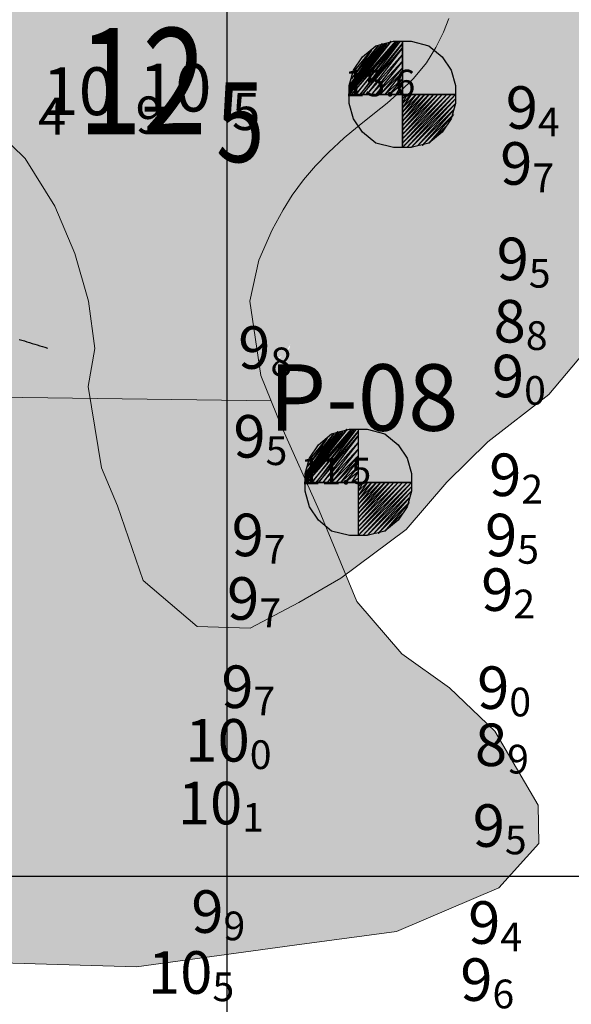
# Model space of a CAD drawing. Units: millimetres. Extents: x 682953 to 692525, y 7466010 to 7470347.
# Drawn here: x 686461 to 686565, y 7466976 to 7467161 of the extents above; entities that cross this region are included whole.
import ezdxf
from ezdxf.enums import TextEntityAlignment as Align

# ---------------------------------------------------------------- set-up
doc = ezdxf.new("R2010")
doc.units = ezdxf.units.MM
for name, color, linetype, lineweight in [('ABPA', 71, 'Continuous', 0), ('Furos JET (Prof.)', 7, 'Continuous', 25), ('material duro', 51, 'Continuous', 0)]:
    doc.layers.add(name, color=color, linetype=linetype, lineweight=lineweight)
for name, color, linetype in [('BATIMETRIA 2008 (INPH - MICROARS)', 253, 'Continuous'), ('coordenadas', 254, 'Continuous'), ('Furos JET 2011 (OCEANOTÉCNICA)', 4, 'Continuous'), ('ISO-DE-11M-BAT2011', 255, 'Continuous'), ('PROFUNDIDADE-010-M-2011', 5, 'Continuous'), ('REFLETOR B 2011', 5, 'Continuous')]:
    doc.layers.add(name, color=color, linetype=linetype)
doc.styles.add('italico', font='italic.shx', dxfattribs={"oblique": 8})
doc.styles.add('ROMANS', font='ROMANS.SHX')
doc.styles.add('style1', font='italict.shx', dxfattribs={"height": 5})

msp = doc.modelspace()

# ---------------------------------------------------------------- hatches: boundary and pattern name
at = {"layer": 'ABPA'}
for points in [[(686200.42, 7467048.24), (686189.19, 7467052.45), (686178.33, 7467056.24), (686169.46, 7467059.81), (686159.4, 7467064.29), (686148.58, 7467068.87), (686132.19, 7467074.3), (686127.88, 7467075.62), (686123.84, 7467076.92), (686120.26, 7467078.15), (686116.98, 7467079.37), (686109.8, 7467082.29), (686103.88, 7467085), (686096.03, 7467089.01), (686089.41, 7467092.57), (686080.32, 7467097.25), (686073.09, 7467100.48), (686060.46, 7467105.21), (686055.09, 7467107), (686049.18, 7467108.91), (686042.16, 7467111.25), (686031.92, 7467115.32), (686031.06, 7467115.69), (686030.17, 7467116.06), (686029.72, 7467116.24), (686029.24, 7467116.43), (686027.98, 7467116.9), (686027.45, 7467117.09), (686026.89, 7467117.28), (686026.15, 7467117.51), (686025.39, 7467117.75), (686025.08, 7467117.85), (686024.12, 7467118.13), (686022.85, 7467118.52), (686021.93, 7467118.82), (686021.64, 7467118.93), (686021.35, 7467119.03), (686020.8, 7467119.24), (686020.3, 7467119.46), (686019.85, 7467119.69), (686019.48, 7467119.92), (686018.91, 7467120.42), (686018.69, 7467120.68), (686018.62, 7467121.23), (686018.73, 7467121.48), (686018.85, 7467121.72), (686019.42, 7467122.36), (686020.21, 7467123.06), (686020.88, 7467123.61), (686023.17, 7467126.04), (686024.61, 7467131.84), (686025.35, 7467136.49), (686025.84, 7467137.94), (686026.36, 7467139.09), (686027.4, 7467140.81), (686028.31, 7467141.92), (686030.52, 7467143.86), (686033.3, 7467145.61), (686038, 7467147.98), (686042.2, 7467149.6), (686049.63, 7467152.56), (686053.88, 7467160.51), (686055.24, 7467163.61), (686056.3, 7467167.39), (686056.24, 7467177.53), (686053.64, 7467185.65), (686052.74, 7467188.5), (686052.3, 7467195.64), (686054.12, 7467201.74), (686056.34, 7467206.25), (686057.59, 7467208.96), (686058.9, 7467214.46), (686059.07, 7467225.4), (686058.03, 7467229.27), (686055.3, 7467235.68), (686052.47, 7467239.76), (686048.63, 7467242.76), (686044.31, 7467244.85), (686039.29, 7467246.84), (686035.79, 7467248.33), (686027.82, 7467251.85), (686022.38, 7467253.88), (686018.7, 7467255.72), (686016.5, 7467257.51), (686013.87, 7467260.34), (686011.07, 7467263.41), (686008.3, 7467266.66), (686005.11, 7467272.14), (686003.34, 7467280.33), (686003.13, 7467287.22), (686003.42, 7467294.32), (686003.81, 7467299.8), (686004.81, 7467311.19), (686005.57, 7467318.18), (686007.04, 7467326.29), (686010.01, 7467335.13), (686013.83, 7467343.1), (686017.93, 7467352.36), (686018.9, 7467355.2), (686020.86, 7467361.4), (686022.7, 7467367.11), (686023.37, 7467369.52), (686024, 7467372.3), (686024.54, 7467375.74), (686024.86, 7467378.71), (686025.24, 7467384.22), (686025.48, 7467388.74), (686025.75, 7467392.52), (686026.09, 7467396.01), (686026.96, 7467405.97), (686026.97, 7467413.84), (686027.21, 7467417.33), (686028.12, 7467421.59), (686029.18, 7467424.04), (686065.74, 7467398.53), (686064.98, 7467398.05), (686061.42, 7467395.96), (686056.53, 7467392.8), (686053.2, 7467388.9), (686051.71, 7467385.33), (686050.54, 7467380.62), (686049.63, 7467376.26), (686048.58, 7467372.47), (686046.39, 7467367.38), (686043.75, 7467362.57), (686041.31, 7467358.21), (686040.4, 7467356.43), (686038.29, 7467351.91), (686036.2, 7467346.81), (686034.21, 7467341.62), (686031.88, 7467335.27), (686030.99, 7467332.67), (686029.28, 7467326.92), (686028.27, 7467322.63), (686026.85, 7467315.52), (686025.77, 7467310.38), (686023.81, 7467301.94), (686023.25, 7467297.87), (686023.64, 7467291.51), (686026.49, 7467286.09), (686028.77, 7467283.68), (686029.52, 7467283), (686033.2, 7467280.31), (686039.91, 7467278.52), (686048.63, 7467280.77), (686051.65, 7467282.53), (686060.05, 7467289.03), (686062.63, 7467293.07), (686065.28, 7467298.7), (686068.53, 7467304.34), (686072.72, 7467309.71), (686074.32, 7467313.05), (686075.85, 7467320.79), (686077.83, 7467328.91), (686080.6, 7467336.97), (686083.65, 7467343.6), (686088.01, 7467349.96), (686088.8, 7467350.51), (686092.89, 7467351.24), (686099.04, 7467345.98), (686100.08, 7467341.92), (686100.8, 7467334.93), (686101.6, 7467329.32), (686102.57, 7467325.45), (686104.83, 7467317.03), (686106.52, 7467309.13), (686108.6, 7467302.22), (686112.56, 7467294.9), (686117.27, 7467286.04), (686119.19, 7467279.61), (686121.09, 7467272.03), (686125.24, 7467261.06), (686128.53, 7467252.2), (686129.32, 7467245.95), (686129.23, 7467243), (686128.87, 7467238.97), (686128.25, 7467233.22), (686128.19, 7467230.87), (686129.92, 7467226.42), (686132.68, 7467223.91), (686135.23, 7467221.49), (686137.67, 7467219.26), (686141.21, 7467215.94), (686143.04, 7467213.23), (686145.74, 7467205.51), (686146.09, 7467203.79), (686146.62, 7467197.66), (686145.86, 7467190.38), (686144.8, 7467188.2), (686143.05, 7467185.78), (686142.05, 7467184.61), (686139.76, 7467181.97), (686138.29, 7467180.01), (686136.56, 7467177.16), (686134.48, 7467171.78), (686133.98, 7467168.72), (686134.4, 7467160.72), (686135.67, 7467155.13), (686136.91, 7467151.84), (686139.26, 7467147.41), (686143.01, 7467142.51), (686146.69, 7467138.3), (686148.71, 7467135.65), (686150.3, 7467132.13), (686149.01, 7467128.57), (686142.63, 7467127.89), (686135.13, 7467128.24), (686126.55, 7467128.43), (686119.48, 7467127.42), (686114.06, 7467125.84), (686109.38, 7467124.48), (686104.04, 7467123.31), (686101.44, 7467122.66), (686094.87, 7467118), (686093.92, 7467114.73), (686094.02, 7467112.11), (686095.94, 7467108.65), (686106.67, 7467103.13), (686114.65, 7467100.65), (686123.7, 7467098.51), (686131.22, 7467096.49), (686139.37, 7467093.19), (686145.84, 7467089.78), (686151.61, 7467086.16), (686157.65, 7467081.24), (686164.32, 7467075.47), (686174.53, 7467068.88), (686175.9, 7467068.27), (686186.88, 7467063.99), (686195.02, 7467060.15), (686203.39, 7467055.64), (686215.04, 7467049.45), (686227.16, 7467043.05), (686235.36, 7467039.19), (686246.39, 7467035.1), (686257.8, 7467032.45), (686264.14, 7467031.91), (686270.16, 7467033.36), (686275.07, 7467038.07), (686281.63, 7467044.02), (686286.84, 7467047.47), (686290.96, 7467049.83), (686298.66, 7467053.43), (686304.4, 7467055.27), (686314.24, 7467056.92), (686320.35, 7467056.93), (686323.85, 7467056.39), (686330.56, 7467053.71), (686331.62, 7467053.04), (686335.43, 7467050.1), (686340.84, 7467044.18), (686345.07, 7467038.25), (686349.26, 7467032.98), (686352.86, 7467029.69), (686358, 7467026.02), (686361.6, 7467023.67), (686368.28, 7467019.75), (686374.79, 7467016.72), (686383.69, 7467014.17), (686389.79, 7467013.73), (686394.27, 7467014.23), (686399.48, 7467016.32), (686401.79, 7467018.19), (686404.36, 7467020.99), (686406.34, 7467023.26), (686435.5, 7466985.63), (686451.2, 7466983.93), (686482.98, 7466982.97), (686512.73, 7466987.06), (686531.9, 7466989.63), (686551.11, 7466997.81), (686558.63, 7467006.18), (686558.53, 7467013.41), (686550.37, 7467027.32), (686541.86, 7467035.47), (686532.87, 7467041.82), (686524.45, 7467051.64), (686517.37, 7467068.79), (686510.28, 7467084.59), (686506.39, 7467094.18), (686504.33, 7467108.12), (686506.01, 7467115.84), (686508.52, 7467121.56), (686510.56, 7467125.31), (686512.29, 7467128.06), (686514.38, 7467130.94), (686516.64, 7467133.59), (686519.08, 7467136.1), (686522.05, 7467138.83), (686524.58, 7467140.94), (686527.77, 7467143.48), (686530.14, 7467145.39), (686532.61, 7467147.53), (686535.09, 7467149.97), (686537.53, 7467152.95), (686539.3, 7467155.81), (686540.7, 7467158.73), (686541.73, 7467161.31), (686542.85, 7467164.41), (686544.64, 7467169.53), (686544.98, 7467170.47), (686546.07, 7467173.53), (686547.09, 7467176.34), (686548.13, 7467179.15), (686549.73, 7467183.45), (686550.81, 7467186.25), (686552.34, 7467189.95), (686553.84, 7467193.2), (686555.44, 7467196.31), (686558.3, 7467201.29), (686559.08, 7467202.57), (686561.37, 7467206.17), (686564.01, 7467210.14), (686565.42, 7467212.23), (686567.38, 7467215.14), (686569.06, 7467217.64), (686570.3, 7467219.52), (686571.65, 7467221.63), (686575.01, 7467227.17), (686577.47, 7467231.75), (686580.42, 7467238.05), (686583.26, 7467244.97), (686584.7, 7467248.72), (686586.56, 7467253.68), (686588.37, 7467258.49), (686590.05, 7467262.76), (686592.41, 7467268.09), (686594.14, 7467271.44), (686595.94, 7467274.44), (686599.18, 7467278.83), (686603.96, 7467283.55), (686608.12, 7467286.84), (686611.54, 7467289.38), (686615.17, 7467292.13), (686618.1, 7467294.6), (686620.73, 7467297.17), (686622.43, 7467299.1), (686624.47, 7467301.74), (686626.1, 7467304.21), (686627.1, 7467306), (686628.14, 7467308.56), (686628.52, 7467310.97), (686627.31, 7467314.11), (686625.58, 7467315.49), (686622.44, 7467317.16), (686618.68, 7467318.92), (686613.91, 7467321.01), (686611.22, 7467322.15), (686607.94, 7467323.57), (686604.31, 7467325.18), (686604.31, 7467325.18), (686607.94, 7467323.57), (686611.22, 7467322.15), (686613.91, 7467321.01), (686618.68, 7467318.92), (686622.44, 7467317.16), (686625.58, 7467315.49), (686627.31, 7467314.11), (686628.52, 7467310.97), (686628.14, 7467308.56), (686627.1, 7467306), (686626.1, 7467304.21), (686624.47, 7467301.74), (686622.43, 7467299.1), (686620.73, 7467297.17), (686618.1, 7467294.6), (686615.17, 7467292.13), (686611.54, 7467289.38), (686608.12, 7467286.84), (686603.96, 7467283.55), (686599.18, 7467278.83), (686595.94, 7467274.44), (686594.14, 7467271.44), (686592.41, 7467268.09), (686590.05, 7467262.76), (686588.37, 7467258.49), (686586.56, 7467253.68), (686584.7, 7467248.72), (686583.26, 7467244.97), (686580.42, 7467238.05), (686577.47, 7467231.75), (686575.01, 7467227.17), (686571.65, 7467221.63), (686570.3, 7467219.52), (686569.06, 7467217.64), (686567.38, 7467215.14), (686565.42, 7467212.23), (686564.01, 7467210.14), (686561.37, 7467206.17), (686559.08, 7467202.57), (686558.3, 7467201.29), (686555.44, 7467196.31), (686553.84, 7467193.2), (686552.34, 7467189.95), (686550.81, 7467186.25), (686549.73, 7467183.45), (686548.13, 7467179.15), (686547.09, 7467176.34), (686546.07, 7467173.53), (686544.98, 7467170.47), (686544.64, 7467169.53), (686542.85, 7467164.41), (686541.73, 7467161.31), (686540.7, 7467158.73), (686539.3, 7467155.81), (686537.53, 7467152.95), (686535.09, 7467149.97), (686532.61, 7467147.53), (686530.14, 7467145.39), (686527.77, 7467143.48), (686524.58, 7467140.94), (686522.05, 7467138.83), (686519.08, 7467136.1), (686516.64, 7467133.59), (686514.38, 7467130.94), (686512.29, 7467128.06), (686510.56, 7467125.31), (686508.52, 7467121.56), (686506.01, 7467115.84), (686504.33, 7467108.12), (686506.39, 7467094.18), (686510.28, 7467084.59), (686517.37, 7467068.79), (686524.45, 7467051.64), (686532.87, 7467041.82), (686541.86, 7467035.47), (686550.37, 7467027.32), (686558.53, 7467013.41), (686558.63, 7467006.18), (686551.11, 7466997.81), (686531.9, 7466989.63), (686512.73, 7466987.06), (686482.98, 7466982.97), (686451.2, 7466983.93), (686419.8, 7466987.33), (686395.33, 7466990.35), (686353.19, 7466995.5), (686332.84, 7467000.47), (686320.07, 7467004.01), (686304.41, 7467008.48), (686291.05, 7467012.63), (686278.32, 7467017.13), (686260.29, 7467024.12), (686246.6, 7467029.61), (686235.79, 7467033.93), (686222.55, 7467039.2), (686210.14, 7467044.26)], [(686508.52, 7467121.56), (686510.56, 7467125.31), (686512.29, 7467128.06), (686514.38, 7467130.94), (686516.64, 7467133.59), (686519.08, 7467136.1), (686522.05, 7467138.83), (686524.58, 7467140.94), (686527.77, 7467143.48), (686530.14, 7467145.39), (686532.61, 7467147.53), (686535.09, 7467149.97), (686537.53, 7467152.95), (686539.3, 7467155.81), (686540.7, 7467158.73), (686541.73, 7467161.31), (686542.85, 7467164.41), (686544.64, 7467169.53), (686544.98, 7467170.47), (686546.07, 7467173.53), (686547.09, 7467176.34), (686548.13, 7467179.15), (686549.73, 7467183.45), (686550.81, 7467186.25), (686552.34, 7467189.95), (686553.09, 7467191.57), (686522.84, 7467208.87), (686520.78, 7467207.93), (686519.12, 7467207.3), (686518.15, 7467206.99), (686515.6, 7467206.31), (686512.92, 7467205.7), (686511.95, 7467205.47), (686509.55, 7467204.81), (686507.66, 7467204.17), (686506.72, 7467203.83), (686505.78, 7467203.48), (686503.22, 7467202.48), (686500.65, 7467201.47), (686498.77, 7467200.78), (686496.42, 7467200.02), (686494.52, 7467199.51), (686492.57, 7467199.06), (686490.37, 7467198.58), (686488.16, 7467198.11), (686486.22, 7467197.66), (686483.64, 7467196.95), (686482.21, 7467196.52), (686480.07, 7467195.83), (686477.88, 7467195.11), (686476.92, 7467194.79), (686475.25, 7467194.22), (686473.37, 7467193.5), (686470.88, 7467192.35), (686468.84, 7467191.1), (686468.03, 7467190.51), (686465.92, 7467188.75), (686463.73, 7467186.67), (686462.54, 7467185.5), (686461, 7467183.87), (686459.74, 7467182.32), (686458.77, 7467180.84), (686458.09, 7467179.53), (686457.55, 7467178.33), (686456.69, 7467176.78), (686455.7, 7467175.72), (686455.05, 7467175.36), (686453.25, 7467174.98), (686451.92, 7467175.19), (686450.41, 7467175.93), (686449.88, 7467176.18), (686449.63, 7467176.29), (686449.18, 7467175.85), (686449.18, 7467175.85), (686449.7, 7467174.39), (686450.23, 7467173), (686450.53, 7467172.21), (686450.91, 7467171.19), (686451.44, 7467169.74), (686452.07, 7467167.91), (686452.59, 7467166.14), (686453, 7467164.39), (686453.23, 7467163.06), (686453.41, 7467161.69), (686453.49, 7467160.75), (686453.57, 7467158.82), (686453.57, 7467157.83), (686453.55, 7467156.84), (686453.5, 7467155.58), (686453.36, 7467153.8), (686453.22, 7467152.52), (686452.77, 7467149.43), (686452.44, 7467147.64), (686452, 7467145.61), (686451.49, 7467143.53), (686450.38, 7467139.63), (686449.31, 7467136.3), (686448.82, 7467134.89), (686448.17, 7467133.01), (686447.34, 7467130.68), (686446.84, 7467129.28), (686446.34, 7467127.88), (686443.81, 7467120.48), (686441.2, 7467113.17), (686439.77, 7467109.74), (686438.46, 7467106.95), (686435.79, 7467102.26), (686432.72, 7467098.27), (686430.59, 7467096.18), (686424.01, 7467091.62), (686422.9, 7467090.53), (686508.34, 7467089.38), (686506.39, 7467094.18), (686504.33, 7467108.12), (686506.01, 7467115.84)], [(686424.88, 7467044.59), (686423.36, 7467040.55), (686422.41, 7467038.79), (686419.98, 7467035.66), (686417.58, 7467033.49), (686412.22, 7467029.28), (686410.41, 7467027.66), (686408.31, 7467025.53), (686406.34, 7467023.26), (686435.5, 7466985.63), (686451.2, 7466983.93), (686482.98, 7466982.97), (686512.73, 7466987.06), (686531.9, 7466989.63), (686551.11, 7466997.81), (686558.63, 7467006.18), (686558.53, 7467013.41), (686550.37, 7467027.32), (686541.86, 7467035.47), (686532.87, 7467041.82), (686524.45, 7467051.64), (686517.37, 7467068.79), (686510.28, 7467084.59), (686508.34, 7467089.38), (686422.9, 7467090.53), (686421.79, 7467089.43), (686420.93, 7467088.17), (686419.83, 7467084.57), (686420, 7467082.11), (686421.73, 7467077.46), (686424.92, 7467072.05), (686426.15, 7467069.48), (686426.43, 7467068.63), (686426.93, 7467066.23), (686427.08, 7467062.19), (686426.77, 7467056.8), (686426.22, 7467051.1), (686425.74, 7467048.14)]]:
    msp.add_hatch(color=256, dxfattribs=at).paths.add_polyline_path(points)
at = {"layer": 'material duro'}
h = msp.add_hatch(color=256, dxfattribs=at)
h.paths.add_polyline_path([(686474.13, 7467219.01), (686461.55, 7467218.58), (686451.36, 7467226.62), (686450.76, 7467227.16), (686448.79, 7467225.42), (686448.26, 7467218.8), (686448.25, 7467212.68), (686446.7, 7467205.81), (686445.91, 7467197.4), (686446.65, 7467187.47), (686446.88, 7467179.06), (686450.42, 7467170.39), (686450.48, 7467167.17), (686452.81, 7467166.18), (686454.85, 7467164.89), (686456.87, 7467163.23), (686458.8, 7467161.29), (686460.56, 7467159.16), (686462.07, 7467156.92), (686463.26, 7467154.65), (686464.04, 7467152.45), (686464.62, 7467150.22), (686465.23, 7467147.89), (686465.86, 7467145.55), (686466.47, 7467143.3), (686467.04, 7467141.21), (686467.55, 7467139.39), (686467.97, 7467137.93), (686468.27, 7467136.91), (686468.67, 7467136.02), (686469.35, 7467134.94), (686470.26, 7467133.72), (686471.36, 7467132.41), (686472.59, 7467131.07), (686473.92, 7467129.76), (686474.13, 7467129.57)])
h.paths.add_polyline_path([(686474.13, 7467228.65), (686459.25, 7467231.76), (686453.39, 7467229.49), (686450.76, 7467227.16), (686451.36, 7467226.62), (686461.55, 7467218.58), (686474.13, 7467219.01)])
h.paths.add_polyline_path([(686465.86, 7467145.55), (686465.23, 7467147.89), (686464.62, 7467150.22), (686464.04, 7467152.45), (686463.26, 7467154.65), (686462.07, 7467156.92), (686460.56, 7467159.16), (686458.8, 7467161.29), (686456.87, 7467163.23), (686454.85, 7467164.89), (686452.81, 7467166.18), (686450.83, 7467167.02), (686450.48, 7467167.11), (686450.65, 7467157.65), (686451.39, 7467150), (686453.66, 7467143.12), (686462.05, 7467134.94), (686467.63, 7467126.01), (686471.43, 7467117.08), (686473.95, 7467108.16), (686474.13, 7467106.85), (686474.13, 7467129.56), (686472.59, 7467131.07), (686471.36, 7467132.41), (686470.26, 7467133.72), (686469.35, 7467134.94), (686468.67, 7467136.02), (686468.27, 7467136.91), (686467.97, 7467137.93), (686467.55, 7467139.39), (686467.04, 7467141.21), (686466.47, 7467143.3)])
h = msp.add_hatch(color=256, dxfattribs=at)
h.paths.add_polyline_path([(686509.77, 7467219.82), (686508.27, 7467220.74), (686507.75, 7467221.27), (686497.45, 7467223.76), (686487.83, 7467225.78), (686487.46, 7467224.1), (686486.27, 7467222.82), (686484.9, 7467221.87), (686483.17, 7467221), (686481.16, 7467220.24), (686478.95, 7467219.64), (686476.61, 7467219.22), (686474.13, 7467219), (686474.13, 7467129.57), (686475.28, 7467128.52), (686476.63, 7467127.42), (686478.24, 7467126.37), (686480.34, 7467125.25), (686482.81, 7467124.11), (686485.53, 7467122.99), (686488.39, 7467121.95), (686491.27, 7467121.03), (686494.06, 7467120.26), (686496.63, 7467119.71), (686499.09, 7467119.01), (686501.59, 7467117.85), (686504.03, 7467116.3), (686506.31, 7467114.45), (686508.35, 7467112.38), (686510.06, 7467110.17), (686511.35, 7467107.91), (686512.12, 7467105.67), (686512.41, 7467103.57), (686512.34, 7467101.69), (686511.75, 7467099.25), (686509.84, 7467097.35), (686507.81, 7467097.23), (686506.3, 7467097.66), (686504.59, 7467098.27), (686502.67, 7467098.7), (686500.63, 7467098.96), (686498.55, 7467099.04), (686496.52, 7467098.95), (686494.62, 7467098.68), (686492.95, 7467098.24), (686491.58, 7467097.63), (686490.25, 7467096.91), (686488.68, 7467096.18), (686486.94, 7467095.47), (686485.13, 7467094.8), (686483.3, 7467094.2), (686481.53, 7467093.7), (686479.91, 7467093.31), (686478.52, 7467093.08), (686477.28, 7467092.85), (686476.11, 7467092.47), (686475.05, 7467091.98), (686474.13, 7467091.4), (686474.13, 7467090.73), (686475.16, 7467084.46), (686475.7, 7467081.18), (686477.03, 7467078.52), (686478.36, 7467075.8), (686479.82, 7467072.8), (686481.35, 7467069.63), (686482.9, 7467066.37), (686484.45, 7467063.05), (686485.97, 7467059.67), (686487.41, 7467056.37), (686488.71, 7467053.26), (686489.6, 7467051.08), (686494.42, 7467046.96), (686504.36, 7467046.68), (686513.54, 7467051.49), (686521.45, 7467056.06), (686533.71, 7467065.2), (686541.37, 7467074.09), (686549.04, 7467081.71), (686560.53, 7467090.6), (686567.17, 7467098.48), (686577.63, 7467103.04), (686585.03, 7467106.33), (686588.86, 7467112.43), (686595, 7467119.55), (686602.14, 7467124.37), (686613.12, 7467131.22), (686622.56, 7467136.04), (686631.23, 7467140.09), (686636.08, 7467144.92), (686642.22, 7467152.29), (686647.08, 7467160.94), (686649.14, 7467169.08), (686650.7, 7467178.76), (686649.44, 7467184.88), (686613.3, 7467196.95), (686571.29, 7467208.53), (686533.6, 7467215), (686514.13, 7467219.72), (686512.89, 7467219.51), (686511.32, 7467219.45)])
h.paths.add_polyline_path([(686540.84, 7467202.77), (686542.07, 7467202.8), (686543.51, 7467202.89), (686545.08, 7467203.05), (686546.73, 7467203.25), (686548.37, 7467203.49), (686549.96, 7467203.78), (686551.41, 7467204.09), (686552.97, 7467204.39), (686554.87, 7467204.64), (686557.01, 7467204.85), (686559.29, 7467205), (686561.63, 7467205.09), (686563.91, 7467205.12), (686566.04, 7467205.07), (686567.94, 7467204.96), (686569.67, 7467204.59), (686571.37, 7467203.85), (686572.97, 7467202.79), (686574.42, 7467201.48), (686575.66, 7467199.97), (686576.64, 7467198.32), (686577.29, 7467196.59), (686577.57, 7467194.84), (686577.48, 7467192.97), (686577.1, 7467190.88), (686576.46, 7467188.66), (686575.62, 7467186.42), (686574.6, 7467184.24), (686573.44, 7467182.22), (686572.19, 7467180.45), (686570.89, 7467179.01), (686563.84, 7467172.46), (686554.53, 7467173.12), (686552.78, 7467173.27), (686551.07, 7467173.49), (686549.44, 7467173.76), (686547.24, 7467174.2), (686545.68, 7467174.7), (686544.81, 7467175.12), (686544.74, 7467175.27), (686544.67, 7467175.33), (686544.47, 7467175.81), (686544.08, 7467176.61), (686543.54, 7467177.69), (686542.87, 7467178.99), (686542.11, 7467180.44), (686541.29, 7467182), (686540.43, 7467183.59), (686539.57, 7467185.17), (686538.72, 7467186.83), (686537.92, 7467188.64), (686537.18, 7467190.52), (686536.53, 7467192.4), (686535.99, 7467194.2), (686535.59, 7467195.85), (686535.25, 7467197.93), (686535.55, 7467199.71), (686536.51, 7467201.29), (686537.9, 7467202.44), (686539.28, 7467202.84)], flags=16)
h.paths.add_polyline_path([(686474.13, 7467228.65), (686474.13, 7467219.01), (686474.23, 7467219.01), (686476.61, 7467219.22), (686478.95, 7467219.64), (686481.16, 7467220.24), (686483.17, 7467221), (686484.9, 7467221.87), (686486.27, 7467222.82), (686487.2, 7467223.82), (686487.62, 7467224.83), (686487.83, 7467225.78)])
for points in [[(686488.39, 7467121.95), (686485.53, 7467122.99), (686482.81, 7467124.11), (686480.34, 7467125.25), (686478.24, 7467126.37), (686476.63, 7467127.42), (686475.28, 7467128.52), (686474.13, 7467129.57), (686474.13, 7467106.85), (686475.2, 7467099.24), (686474.13, 7467093.35), (686474.13, 7467091.4), (686475.52, 7467092.28), (686477.28, 7467092.85), (686478.52, 7467093.08), (686479.91, 7467093.31), (686481.53, 7467093.7), (686483.3, 7467094.2), (686485.13, 7467094.8), (686486.94, 7467095.47), (686488.68, 7467096.18), (686490.25, 7467096.91), (686491.58, 7467097.63), (686492.95, 7467098.24), (686494.62, 7467098.68), (686496.52, 7467098.95), (686498.55, 7467099.04), (686500.63, 7467098.96), (686502.67, 7467098.7), (686504.59, 7467098.27), (686506.3, 7467097.66), (686507.81, 7467097.23), (686509.16, 7467097.31), (686510.33, 7467097.84), (686511.27, 7467098.77), (686511.95, 7467100.07), (686512.34, 7467101.69), (686512.41, 7467103.57), (686512.12, 7467105.67), (686511.35, 7467107.91), (686510.06, 7467110.17), (686508.35, 7467112.38), (686506.31, 7467114.45), (686504.03, 7467116.3), (686501.59, 7467117.85), (686499.09, 7467119.01), (686496.63, 7467119.71), (686494.06, 7467120.26), (686491.27, 7467121.03)], [(686484.25, 7467055.65), (686489.6, 7467051.08), (686488.71, 7467053.26), (686487.41, 7467056.37), (686485.97, 7467059.67), (686484.45, 7467063.05), (686482.9, 7467066.37), (686481.35, 7467069.63), (686479.82, 7467072.8), (686478.36, 7467075.8), (686477.03, 7467078.52), (686475.87, 7467080.83), (686475.7, 7467081.18), (686476.41, 7467076.81), (686479.45, 7467069.67)]]:
    msp.add_hatch(color=256, dxfattribs=at).paths.add_polyline_path(points)

# ---------------------------------------------------------------- linework, layer by layer
at = {"layer": 'ABPA'}
msp.add_line((686422.9, 7467090.53), (686508.34, 7467089.38), dxfattribs=at)
msp.add_lwpolyline([(686451.2, 7466983.93), (686482.98, 7466982.97), (686512.73, 7466987.06), (686531.9, 7466989.63), (686551.11, 7466997.81), (686558.63, 7467006.18), (686558.53, 7467013.41), (686550.37, 7467027.32), (686541.86, 7467035.47), (686532.87, 7467041.82), (686524.45, 7467051.64), (686517.37, 7467068.79), (686510.28, 7467084.59), (686506.39, 7467094.18), (686504.33, 7467108.12), (686506.01, 7467115.84), (686508.52, 7467121.56), (686510.56, 7467125.31), (686512.29, 7467128.06), (686514.38, 7467130.94), (686516.64, 7467133.59), (686519.08, 7467136.1), (686522.05, 7467138.83), (686524.58, 7467140.94), (686527.77, 7467143.48), (686530.14, 7467145.39), (686532.61, 7467147.53), (686535.09, 7467149.97), (686537.53, 7467152.95), (686539.3, 7467155.81), (686540.7, 7467158.73), (686541.73, 7467161.31)], dxfattribs=at)
at = {"layer": 'coordenadas', "linetype": 'Continuous'}
for points in [[(686500, 7469791.63), (686500, 7466291.63)], [(682974.13, 7467000), (689974.13, 7467000)]]:
    msp.add_lwpolyline(points, dxfattribs=at)
at = {"layer": 'Furos JET 2011 (OCEANOTÉCNICA)'}
for p, q in [((686523, 7467147.42), (686530.92, 7467157)), ((686530.92, 7467157), (686523, 7467147)), ((686523, 7467147), (686531.75, 7467157)), ((686531.75, 7467157), (686523.42, 7467147)), ((686523.42, 7467147), (686532.17, 7467157)), ((686532.17, 7467157), (686524.25, 7467147)), ((686524.25, 7467147), (686532.58, 7467157)), ((686532.58, 7467157), (686525.08, 7467147)), ((686528, 7467156.17), (686531.33, 7467157)), ((686531.33, 7467157), (686533, 7467157)), ((686532.99, 7467157.06), (686532.99, 7467137.06)), ((686533, 7467157), (686533, 7467137)), ((686533, 7467157), (686534.67, 7467157)), ((686534.67, 7467157), (686538, 7467156.17)), ((686523, 7467148.67), (686529.25, 7467156.58)), ((686529.25, 7467156.58), (686523, 7467148.25)), ((686523, 7467148.25), (686529.67, 7467156.58)), ((686529.67, 7467156.58), (686523, 7467147.83)), ((686523, 7467147.83), (686530.08, 7467156.58)), ((686530.08, 7467156.58), (686523, 7467147.42)), ((686528.42, 7467156.17), (686523, 7467148.67)), ((686523.42, 7467149.92), (686528.42, 7467156.17)), ((686527.17, 7467155.33), (686523.42, 7467149.92)), ((686523.83, 7467151.17), (686527.17, 7467155.33)), ((686525.08, 7467147), (686533, 7467156.58)), ((686533, 7467156.58), (686525.5, 7467147)), ((686525.5, 7467154.08), (686528, 7467156.17)), ((686525.5, 7467147), (686533, 7467155.75)), ((686533, 7467155.75), (686526.33, 7467147)), ((686532.99, 7467155.06), (686532.99, 7467139.06)), ((686538, 7467156.17), (686540.5, 7467154.08)), ((686523.83, 7467151.58), (686525.5, 7467154.08)), ((686526.33, 7467147), (686533, 7467154.5)), ((686533, 7467154.5), (686527.17, 7467147)), ((686527.17, 7467147), (686533, 7467153.25)), ((686533, 7467153.25), (686528, 7467147)), ((686533, 7467155), (686533, 7467139)), ((686540.5, 7467154.08), (686542.17, 7467151.58)), ((686523, 7467148.67), (686523.83, 7467151.58)), ((686528, 7467147), (686533, 7467152)), ((686533, 7467152), (686528.83, 7467147)), ((686542.17, 7467151.58), (686543, 7467148.67)), ((686528.83, 7467147), (686533, 7467151.17)), ((686533, 7467151.17), (686529.67, 7467147)), ((686529.67, 7467147), (686533, 7467149.92)), ((686533, 7467149.92), (686530.5, 7467147)), ((686523, 7467147), (686523, 7467148.67)), ((686530.5, 7467147), (686533, 7467149.08)), ((686533, 7467149.08), (686531.75, 7467147)), ((686531.75, 7467147), (686533, 7467147.83)), ((686533, 7467147.83), (686533, 7467147)), ((686543, 7467148.67), (686543, 7467145.33)), ((686522.99, 7467147.06), (686542.99, 7467147.06)), ((686523, 7467147), (686543, 7467147)), ((686523, 7467145.33), (686523, 7467147)), ((686524.99, 7467147.06), (686540.99, 7467147.06)), ((686525, 7467147), (686541, 7467147)), ((686533, 7467147), (686533, 7467146.17)), ((686533, 7467146.17), (686533.83, 7467147)), ((686533.83, 7467147), (686533, 7467145.33)), ((686533, 7467145.33), (686534.67, 7467147)), ((686534.67, 7467147), (686533, 7467144.5)), ((686533, 7467144.5), (686535.5, 7467147)), ((686535.5, 7467147), (686533, 7467143.67)), ((686533, 7467143.67), (686536.33, 7467147)), ((686536.33, 7467147), (686533, 7467142.83)), ((686533, 7467142.83), (686537.17, 7467147)), ((686537.17, 7467147), (686533, 7467142)), ((686533, 7467142), (686538, 7467147)), ((686538, 7467147), (686533, 7467141.17)), ((686533, 7467141.17), (686538.83, 7467147)), ((686538.83, 7467147), (686533, 7467140.33)), ((686533, 7467140.33), (686539.67, 7467147)), ((686539.67, 7467147), (686533, 7467139.5)), ((686533, 7467139.5), (686540.5, 7467147)), ((686540.5, 7467147), (686533, 7467138.67)), ((686533, 7467138.67), (686541.33, 7467147)), ((686541.33, 7467147), (686533, 7467137.83)), ((686533, 7467137.83), (686542.17, 7467147)), ((686542.17, 7467147), (686533, 7467137)), ((686533, 7467137), (686543, 7467147)), ((686543, 7467147), (686533.83, 7467137)), ((686533.83, 7467137), (686543, 7467146.17)), ((686543, 7467146.17), (686534.67, 7467137)), ((686523.83, 7467142.42), (686523, 7467145.33)), ((686534.67, 7467137), (686543, 7467145.33)), ((686543, 7467145.33), (686535.92, 7467137.42)), ((686535.92, 7467137.42), (686542.58, 7467144.08)), ((686542.58, 7467144.08), (686536.75, 7467137.42)), ((686543, 7467145.33), (686542.17, 7467142.42)), ((686525.5, 7467139.92), (686523.83, 7467142.42)), ((686536.75, 7467137.42), (686542.58, 7467143.25)), ((686542.58, 7467143.25), (686538, 7467137.83)), ((686542.17, 7467142.42), (686540.5, 7467139.92)), ((686538, 7467137.83), (686541.33, 7467141.17)), ((686528, 7467137.83), (686525.5, 7467139.92)), ((686540.5, 7467139.92), (686538, 7467137.83)), ((686531.33, 7467137), (686528, 7467137.83)), ((686534.67, 7467137), (686531.33, 7467137)), ((686538, 7467137.83), (686534.67, 7467137)), ((686514.7, 7467074.47), (686522.62, 7467084.06)), ((686522.62, 7467084.06), (686514.7, 7467074.06)), ((686514.7, 7467074.06), (686523.45, 7467084.06)), ((686514.7, 7467075.72), (686520.95, 7467083.64)), ((686520.95, 7467083.64), (686514.7, 7467075.31)), ((686514.7, 7467075.31), (686521.37, 7467083.64)), ((686521.37, 7467083.64), (686514.7, 7467074.89)), ((686514.7, 7467074.89), (686521.79, 7467083.64)), ((686521.79, 7467083.64), (686514.7, 7467074.47)), ((686520.12, 7467083.22), (686514.7, 7467075.72)), ((686523.45, 7467084.06), (686515.12, 7467074.06)), ((686515.12, 7467074.06), (686523.87, 7467084.06)), ((686515.12, 7467076.97), (686520.12, 7467083.22)), ((686523.87, 7467084.06), (686515.95, 7467074.06)), ((686515.95, 7467074.06), (686524.29, 7467084.06)), ((686524.29, 7467084.06), (686516.79, 7467074.06)), ((686516.79, 7467074.06), (686524.7, 7467083.64)), ((686524.7, 7467083.64), (686517.2, 7467074.06)), ((686517.2, 7467081.14), (686519.7, 7467083.22)), ((686519.7, 7467083.22), (686523.04, 7467084.06)), ((686523.04, 7467084.06), (686524.7, 7467084.06)), ((686524.69, 7467084.12), (686524.69, 7467064.12)), ((686524.7, 7467084.06), (686524.7, 7467064.06)), ((686524.7, 7467084.06), (686526.37, 7467084.06)), ((686526.37, 7467084.06), (686529.7, 7467083.22)), ((686529.7, 7467083.22), (686532.2, 7467081.14)), ((686518.87, 7467082.39), (686515.12, 7467076.97)), ((686515.54, 7467078.22), (686518.87, 7467082.39)), ((686515.54, 7467078.64), (686517.2, 7467081.14)), ((686517.2, 7467074.06), (686524.7, 7467082.81)), ((686524.7, 7467082.81), (686518.04, 7467074.06)), ((686518.04, 7467074.06), (686524.7, 7467081.56)), ((686524.7, 7467081.56), (686518.87, 7467074.06)), ((686524.69, 7467082.12), (686524.69, 7467066.12)), ((686524.7, 7467082.06), (686524.7, 7467066.06)), ((686532.2, 7467081.14), (686533.87, 7467078.64)), ((686518.87, 7467074.06), (686524.7, 7467080.31)), ((686524.7, 7467080.31), (686519.7, 7467074.06)), ((686514.7, 7467075.72), (686515.54, 7467078.64)), ((686519.7, 7467074.06), (686524.7, 7467079.06)), ((686524.7, 7467079.06), (686520.54, 7467074.06)), ((686520.54, 7467074.06), (686524.7, 7467078.22)), ((686524.7, 7467078.22), (686521.37, 7467074.06)), ((686533.87, 7467078.64), (686534.7, 7467075.72)), ((686514.7, 7467074.06), (686514.7, 7467075.72)), ((686521.37, 7467074.06), (686524.7, 7467076.97)), ((686524.7, 7467076.97), (686522.2, 7467074.06)), ((686522.2, 7467074.06), (686524.7, 7467076.14)), ((686524.7, 7467076.14), (686523.45, 7467074.06)), ((686534.7, 7467075.72), (686534.7, 7467072.39)), ((686514.69, 7467074.12), (686534.69, 7467074.12)), ((686514.7, 7467074.06), (686534.7, 7467074.06)), ((686514.7, 7467072.39), (686514.7, 7467074.06)), ((686516.69, 7467074.12), (686532.69, 7467074.12)), ((686516.7, 7467074.06), (686532.7, 7467074.06)), ((686523.45, 7467074.06), (686524.7, 7467074.89)), ((686524.7, 7467074.89), (686524.7, 7467074.06)), ((686524.7, 7467074.06), (686524.7, 7467073.22)), ((686524.7, 7467073.22), (686525.54, 7467074.06)), ((686525.54, 7467074.06), (686524.7, 7467072.39)), ((686524.7, 7467072.39), (686526.37, 7467074.06)), ((686526.37, 7467074.06), (686524.7, 7467071.56)), ((686524.7, 7467071.56), (686527.2, 7467074.06)), ((686527.2, 7467074.06), (686524.7, 7467070.72)), ((686524.7, 7467070.72), (686528.04, 7467074.06)), ((686528.04, 7467074.06), (686524.7, 7467069.89)), ((686524.7, 7467069.89), (686528.87, 7467074.06)), ((686528.87, 7467074.06), (686524.7, 7467069.06)), ((686524.7, 7467069.06), (686529.7, 7467074.06)), ((686529.7, 7467074.06), (686524.7, 7467068.22)), ((686524.7, 7467068.22), (686530.54, 7467074.06)), ((686530.54, 7467074.06), (686524.7, 7467067.39)), ((686524.7, 7467067.39), (686531.37, 7467074.06)), ((686531.37, 7467074.06), (686524.7, 7467066.56)), ((686524.7, 7467066.56), (686532.2, 7467074.06)), ((686532.2, 7467074.06), (686524.7, 7467065.72)), ((686524.7, 7467065.72), (686533.04, 7467074.06)), ((686533.04, 7467074.06), (686524.7, 7467064.89)), ((686524.7, 7467064.89), (686533.87, 7467074.06)), ((686533.87, 7467074.06), (686524.7, 7467064.06)), ((686524.7, 7467064.06), (686534.7, 7467074.06)), ((686534.7, 7467074.06), (686525.54, 7467064.06)), ((686515.54, 7467069.47), (686514.7, 7467072.39)), ((686525.54, 7467064.06), (686534.7, 7467073.22)), ((686534.7, 7467073.22), (686526.37, 7467064.06)), ((686526.37, 7467064.06), (686534.7, 7467072.39)), ((686534.7, 7467072.39), (686527.62, 7467064.47)), ((686534.7, 7467072.39), (686533.87, 7467069.47)), ((686527.62, 7467064.47), (686534.29, 7467071.14)), ((686534.29, 7467071.14), (686528.45, 7467064.47)), ((686528.45, 7467064.47), (686534.29, 7467070.31)), ((686534.29, 7467070.31), (686529.7, 7467064.89)), ((686517.2, 7467066.97), (686515.54, 7467069.47)), ((686529.7, 7467064.89), (686533.04, 7467068.22)), ((686533.87, 7467069.47), (686532.2, 7467066.97)), ((686519.7, 7467064.89), (686517.2, 7467066.97)), ((686532.2, 7467066.97), (686529.7, 7467064.89)), ((686523.04, 7467064.06), (686519.7, 7467064.89)), ((686529.7, 7467064.89), (686526.37, 7467064.06)), ((686526.37, 7467064.06), (686523.04, 7467064.06))]:
    msp.add_line(p, q, dxfattribs=at)
at = {"layer": 'ISO-DE-11M-BAT2011', "color": 253}
msp.add_polyline3d([(686460.97, 7467100.96, 11), (686461.45, 7467100.81, 11), (686461.93, 7467100.65, 11), (686462.41, 7467100.5, 11), (686462.89, 7467100.35, 11), (686463.37, 7467100.2, 11), (686463.86, 7467100.05, 11), (686464.34, 7467099.9, 11), (686464.83, 7467099.75, 11), (686465.31, 7467099.61, 11), (686465.8, 7467099.47, 11), (686466.29, 7467099.32, 11)], dxfattribs=at)
at = {"layer": 'material duro'}
for p, q in [((686453.66, 7467143.12), (686462.05, 7467134.94)), ((686462.05, 7467134.94), (686467.63, 7467126.01)), ((686467.63, 7467126.01), (686471.43, 7467117.08)), ((686471.43, 7467117.08), (686473.95, 7467108.16)), ((686473.95, 7467108.16), (686475.2, 7467099.24)), ((686475.2, 7467099.24), (686473.91, 7467092.11)), ((686560.53, 7467090.6), (686567.17, 7467098.48)), ((686473.91, 7467092.11), (686475.16, 7467084.46)), ((686549.04, 7467081.71), (686560.53, 7467090.6)), ((686475.16, 7467084.46), (686476.41, 7467076.81)), ((686541.37, 7467074.09), (686549.04, 7467081.71)), ((686476.41, 7467076.81), (686479.45, 7467069.67)), ((686533.71, 7467065.2), (686541.37, 7467074.09)), ((686479.45, 7467069.67), (686484.25, 7467055.65)), ((686521.45, 7467056.06), (686533.71, 7467065.2)), ((686484.25, 7467055.65), (686494.42, 7467046.96)), ((686513.54, 7467051.49), (686521.45, 7467056.06)), ((686504.36, 7467046.68), (686513.54, 7467051.49)), ((686494.42, 7467046.96), (686504.36, 7467046.68))]:
    msp.add_line(p, q, dxfattribs=at)

# ---------------------------------------------------------------- texts
at = {"layer": 'BATIMETRIA 2008 (INPH - MICROARS)', "color": 253}
for s, p in [('9', (686558.49, 7467144.54)), ('9', (686557.44, 7467134.03)), ('9', (686556.78, 7467116.08)), ('8', (686556.21, 7467104.36)), ('9', (686508.18, 7467099.42)), ('9', (686555.89, 7467094.06)), ('9', (686507.28, 7467082.72)), ('9', (686555.37, 7467075.49)), ('9', (686506.95, 7467064.18)), ('9', (686554.6, 7467064.17)), ('9', (686553.87, 7467053.9)), ('9', (686506.09, 7467052.24)), ('9', (686505.01, 7467035.64)), ('9', (686553.11, 7467035.47)), ('10', (686504.31, 7467025.57)), ('8', (686552.7, 7467024.73)), ('10', (686502.89, 7467013.77)), ('9', (686552.28, 7467009.54)), ('9', (686499.36, 7466993.37)), ('9', (686551.42, 7466991.31)), ('10', (686497.28, 7466981.92)), ('9', (686549.94, 7466980.58))]:
    msp.add_text(s, height=8, dxfattribs=at).set_placement(p, align=Align.MIDDLE_RIGHT)
for s, p in [('4', (686558.49, 7467144.54)), ('7', (686557.44, 7467134.03)), ('5', (686556.78, 7467116.08)), ('8', (686556.21, 7467104.36)), ('8', (686508.18, 7467099.42)), ('0', (686555.89, 7467094.06)), ('5', (686507.28, 7467082.72)), ('2', (686555.37, 7467075.49)), ('7', (686506.95, 7467064.18)), ('5', (686554.6, 7467064.17)), ('2', (686553.87, 7467053.9)), ('7', (686506.09, 7467052.24)), ('7', (686505.01, 7467035.64)), ('0', (686553.11, 7467035.47)), ('0', (686504.31, 7467025.57)), ('9', (686552.7, 7467024.73)), ('1', (686502.89, 7467013.77)), ('5', (686552.28, 7467009.54)), ('9', (686499.36, 7466993.37)), ('4', (686551.42, 7466991.31)), ('5', (686497.28, 7466981.92)), ('6', (686549.94, 7466980.58))]:
    msp.add_text(s, height=5.4, dxfattribs=at).set_placement(p, align=Align.TOP_LEFT)
at = {"layer": 'Furos JET (Prof.)', "lineweight": 25, "style": 'style1'}
for s, p in [('15.6', (686522.16, 7467146.65)), ('11.5', (686513.87, 7467073.7))]:
    msp.add_text(s, height=5, dxfattribs=at).set_placement(p)
at = {"layer": 'Furos JET 2011 (OCEANOTÉCNICA)'}
msp.add_text('P-08', height=12.5, dxfattribs=at).set_placement((686507.9, 7467083.77))
at = {"layer": 'PROFUNDIDADE-010-M-2011', "color": 253, "style": 'ROMANS'}
for s, height, p in [('10', 9, (686465.33, 7467143.11, 10.9)), ('10', 9, (686483.47, 7467143.79, 10.46)), ('4', 7, (686464.51, 7467139.41, 10.41)), ('9', 7, (686482.83, 7467139.62, 10.9)), ('5', 7, (686500.97, 7467140.3, 10.46))]:
    msp.add_text(s, height=height, dxfattribs=at).set_placement(p)
at = {"layer": 'REFLETOR B 2011', "style": 'italico', "width": 0.8}
for s, height, p in [('12', 20, (686471.97, 7467139.48, 12.47)), ('12', 20, (686471.97, 7467139.48, 12.51)), ('5', 15, (686497.97, 7467134.28, 12.47)), ('5', 15, (686497.97, 7467134.28, 12.51))]:
    msp.add_text(s, height=height, dxfattribs=at).set_placement(p)

doc.saveas('drawing.dxf')
